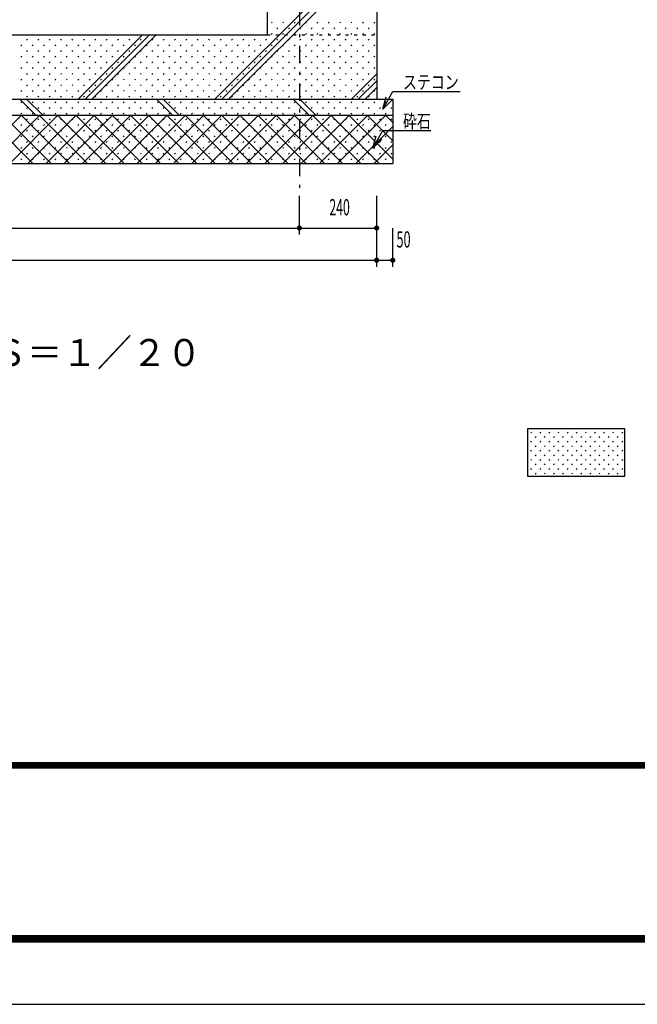
# Model space of a CAD drawing. Extents: x 0 to 41580, y 0 to 37800.
# Drawn here: x 33494 to 35411, y 25200 to 28257 of the extents above; entities that cross this region are included whole.
import ezdxf
from ezdxf.enums import TextEntityAlignment as Align

# ---------------------------------------------------------------- set-up
doc = ezdxf.new("R2010")
doc.units = 0
doc.header["$LTSCALE"] = 9
doc.linetypes.add('CENTER', pattern=[13, 6, -3, 1, -3])
doc.linetypes.add('DOT', pattern=[3, 1, -2])
doc.layers.get('0').update_dxf_attribs({"linetype": 'CONTINUOUS'})
doc.layers.get('DEFPOINTS').update_dxf_attribs({"linetype": 'CONTINUOUS'})
for name, color, linetype in [('0-4文字', 7, 'CONTINUOUS'), ('0-5寸法', 7, 'CONTINUOUS'), ('0-A基礎配筋', 7, 'CONTINUOUS'), ('0-C', 7, 'CONTINUOUS'), ('0-D', 7, 'CONTINUOUS'), ('P_5DRAWFRAME', 104, 'CONTINUOUS')]:
    doc.layers.add(name, color=color, linetype=linetype)
doc.styles.add('BIGFONT', font='simplex.shx', dxfattribs={"bigfont": 'bigfont.shx'})
doc.styles.get("Standard").update_dxf_attribs({"font": 'txt.shx', "bigfont": 'extfont.shx'})

# ---------------------------------------------------------------- blocks, each defined once
blk = doc.blocks.new('DFP2')
at = {"color": 0}
for p, q in [((26.35, 37.5), (580.85, 37.5)), ((26.35, 37.4), (580.85, 37.4)), ((580.85, 37.3), (26.35, 37.3)), ((580.85, 37.2), (26.35, 37.2)), ((26.35, 37.1), (580.85, 37.1)), ((26.35, 37), (580.85, 37)), ((26.35, 36.9), (580.85, 36.9)), ((26.35, 36.8), (580.85, 36.8)), ((26.35, 36.7), (580.85, 36.7)), ((324.85, 37.5), (30.85, 37.5)), ((324.85, 37.3), (30.85, 37.3)), ((26.35, 10.7), (580.85, 10.7)), ((26.35, 10.6), (580.85, 10.6)), ((26.35, 10.5), (580.85, 10.5)), ((26.35, 10.4), (580.85, 10.4)), ((26.35, 10.3), (580.85, 10.3)), ((26.35, 10.2), (580.85, 10.2)), ((26.35, 10.1), (580.85, 10.1)), ((26.35, 10), (580.85, 10)), ((26.35, 9.9), (580.85, 9.9)), ((26.35, 9.8), (580.85, 9.8)), ((26.35, 9.7), (580.85, 9.7))]:
    blk.add_line(p, q, dxfattribs=at)
at = {"layer": 'DEFPOINTS', "color": 0}
blk.add_line((0, 0), (594, 0), dxfattribs=at)
at = {"color": 83, "ltscale": 0.5, "style": 'BIGFONT', "flags": 8}
for tag, p in [('REV05', (34.1, 32.19)), ('REV04', (34.1, 27.14)), ('REV03', (34.1, 21.89)), ('REV02', (34.1, 16.64)), ('REV01', (34.1, 11.39))]:
    blk.add_attdef(tag, text='', height=2, dxfattribs=at).set_placement(p, align=Align.BOTTOM_LEFT)
for tag, p in [('REVD5', (101.67, 32.19)), ('R5D', (116.23, 32.19)), ('R5C', (125.35, 32.19)), ('R5A', (134.48, 32.19)), ('REVD4', (101.67, 27.14)), ('R4D', (116.23, 27.14)), ('R4C', (125.35, 27.14)), ('R4A', (134.48, 27.14)), ('REVD3', (101.67, 21.89)), ('R3D', (116.23, 21.89)), ('R3C', (125.35, 21.89)), ('R3A', (134.48, 21.89)), ('REVD2', (101.67, 16.64)), ('R2D', (116.23, 16.64)), ('R2C', (125.35, 16.64)), ('R2A', (134.48, 16.64)), ('REVD1', (101.67, 11.39)), ('R1D', (116.23, 11.39)), ('R1C', (125.35, 11.39)), ('R1A', (134.48, 11.39))]:
    blk.add_attdef(tag, text='', height=2, dxfattribs=at).set_placement(p, align=Align.BOTTOM_CENTER)
at = {"color": 83, "ltscale": 0.5, "style": 'BIGFONT'}
for tag, height, p in [('PROJECT1', 4, (429.42, 29.5)), ('DATE', 3, (503.03, 29.02)), ('SCALE', 3, (542.35, 28.81)), ('PROJECT2', 4, (430.24, 20.28)), ('PROJECT3', 4, (430.24, 11.59)), ('DWGNO', 3, (513.51, 12.49))]:
    blk.add_attdef(tag, text='', height=height, dxfattribs=at).set_placement(p, align=Align.BOTTOM_CENTER)

msp = doc.modelspace()

# ---------------------------------------------------------------- linework, layer by layer
at = {"layer": '0-4文字', "color": 6, "linetype": 'Continuous'}
for p, q in [((34620.7, 27978.9), (34652.6, 28034.1)), ((34652.6, 28034.1), (34861.7, 28034.1)), ((34620.7, 27978.9), (34631, 28017.5)), ((34620.7, 27978.9), (34649, 28007.2)), ((34589.6, 27857.5), (34621.5, 27912.7)), ((34621.5, 27912.7), (34770, 27912.7)), ((34589.6, 27857.5), (34600, 27896.1)), ((34589.6, 27857.5), (34617.9, 27885.7))]:
    msp.add_line(p, q, dxfattribs=at)
at = {"layer": '0-4文字', "color": 4, "linetype": 'Continuous'}
msp.add_lwpolyline([(35070.3, 26987), (35070.3, 26840), (35372.3, 26840), (35372.3, 26987), (35070.3, 26987)], dxfattribs=at)
at = {"layer": '0-5寸法', "color": 6, "linetype": 'CENTER'}
msp.add_line((34362, 31920), (34362, 27710), dxfattribs=at)
at = {"layer": '0-5寸法', "color": 6, "linetype": 'Continuous'}
for p, q in [((34362, 27590), (34362, 27710)), ((34362, 27590), (34362, 27710)), ((34602, 27590), (34602, 27710)), ((32022, 27610), (34432, 27610)), ((32092, 27610), (34362, 27610)), ((34362, 27610), (34602, 27610)), ((34602, 27490), (34602, 27610)), ((34652, 27490), (34652, 27610)), ((31852, 27510), (34602, 27510)), ((34602, 27510), (34652, 27510))]:
    msp.add_line(p, q, dxfattribs=at)
at = {"layer": '0-5寸法', "color": 4, "linetype": 'Continuous', "const_width": 8}
for points in [[(34358, 27610, 1), (34366, 27610, 1)], [(34358, 27610, 1), (34366, 27610, 1)], [(34598, 27610, 1), (34606, 27610, 1)], [(34598, 27610, 1), (34606, 27610, 1)], [(34598, 27510, 1), (34606, 27510, 1)], [(34648, 27510, 1), (34656, 27510, 1)]]:
    msp.add_lwpolyline(points, format="xyb", close=True, dxfattribs=at)
at = {"layer": '0-A基礎配筋', "color": 2, "linetype": 'Continuous'}
for p, q in [((34602, 29020), (34602, 28010)), ((34262, 28610), (34262, 28210)), ((32192, 28210), (34262, 28210)), ((31802, 28010), (34652, 28010)), ((34652, 28010), (34652, 27810)), ((31802, 27960), (34652, 27960)), ((31802, 27810), (34652, 27810))]:
    msp.add_line(p, q, dxfattribs=at)
at = {"layer": '0-A基礎配筋', "color": 2, "linetype": 'DOT'}
msp.add_line((34262, 28210), (34602, 28210), dxfattribs=at)
at = {"layer": '0-C', "color": 6, "linetype": 'Continuous'}
for p, q in [((34099.5, 28010), (34602, 28512.5)), ((34120.8, 28010), (34602, 28491.2)), ((34142, 28010), (34602, 28470)), ((33675.3, 28010), (33875.3, 28210)), ((33696.5, 28010), (33896.5, 28210)), ((33717.7, 28010), (33917.7, 28210)), ((34523.8, 28010), (34602, 28088.2)), ((34545, 28010), (34602, 28067)), ((34566.2, 28010), (34602, 28045.8)), ((33493.8, 28010), (33543.8, 27960)), ((33515, 28010), (33565, 27960)), ((33918, 28010), (33968, 27960)), ((33939.2, 28010), (33989.2, 27960)), ((34342.3, 28010), (34392.3, 27960)), ((34363.5, 28010), (34413.5, 27960)), ((33349.4, 27810), (33499.4, 27960)), ((33384.7, 27960), (33534.7, 27810)), ((33405.9, 27810), (33555.9, 27960)), ((33441.2, 27960), (33591.2, 27810)), ((33462.5, 27810), (33612.5, 27960)), ((33497.8, 27960), (33647.8, 27810)), ((33519.1, 27810), (33669.1, 27960)), ((33554.4, 27960), (33704.4, 27810)), ((33575.6, 27810), (33725.6, 27960)), ((33610.9, 27960), (33760.9, 27810)), ((33632.2, 27810), (33782.2, 27960)), ((33667.5, 27960), (33817.5, 27810)), ((33688.8, 27810), (33838.8, 27960)), ((33724.1, 27960), (33874.1, 27810)), ((33745.3, 27810), (33895.3, 27960)), ((33780.6, 27960), (33930.6, 27810)), ((33801.9, 27810), (33951.9, 27960)), ((33837.2, 27960), (33987.2, 27810)), ((33858.5, 27810), (34008.5, 27960)), ((33893.8, 27960), (34043.8, 27810)), ((33915, 27810), (34065, 27960)), ((33950.3, 27960), (34100.3, 27810)), ((33971.6, 27810), (34121.6, 27960)), ((34006.9, 27960), (34156.9, 27810)), ((34028.2, 27810), (34178.2, 27960)), ((34063.5, 27960), (34213.5, 27810)), ((34084.7, 27810), (34234.7, 27960)), ((34120, 27960), (34270, 27810)), ((34141.3, 27810), (34291.3, 27960)), ((34176.6, 27960), (34326.6, 27810)), ((34197.9, 27810), (34347.9, 27960)), ((34233.2, 27960), (34383.2, 27810)), ((34254.5, 27810), (34404.5, 27960)), ((34289.8, 27960), (34439.8, 27810)), ((34311, 27810), (34461, 27960)), ((34346.3, 27960), (34496.3, 27810)), ((34367.6, 27810), (34517.6, 27960)), ((34402.9, 27960), (34552.9, 27810)), ((34424.2, 27810), (34574.2, 27960)), ((34459.5, 27960), (34609.5, 27810)), ((34480.7, 27810), (34630.7, 27960)), ((34516, 27960), (34652, 27824)), ((34572.6, 27960), (34652, 27880.6)), ((34629.2, 27960), (34652, 27937.2)), ((34537.3, 27810), (34652, 27924.7)), ((34593.9, 27810), (34652, 27868.1)), ((34650.4, 27810), (34652, 27811.6))]:
    msp.add_line(p, q, dxfattribs=at)
at = {"layer": '0-D', "color": 5, "linetype": 'Continuous'}
for p, q in [((34275, 28246.5), (34277.8, 28249.3)), ((34310.3, 28246.5), (34313.2, 28249.3)), ((34345.7, 28246.5), (34348.5, 28249.3)), ((34381, 28246.5), (34383.9, 28249.3)), ((34416.4, 28246.5), (34419.2, 28249.3)), ((34451.8, 28246.5), (34454.6, 28249.3)), ((34487.1, 28246.5), (34489.9, 28249.3)), ((34522.5, 28246.5), (34525.3, 28249.3)), ((34557.8, 28246.5), (34560.6, 28249.3)), ((34593.2, 28246.5), (34596, 28249.3)), ((34275, 28211.1), (34277.8, 28214)), ((34292.7, 28228.8), (34295.5, 28231.7)), ((34310.3, 28211.1), (34313.2, 28214)), ((34328, 28228.8), (34330.8, 28231.7)), ((34345.7, 28211.1), (34348.5, 28214)), ((34363.4, 28228.8), (34366.2, 28231.7)), ((34381, 28211.1), (34383.9, 28214)), ((34398.7, 28228.8), (34401.5, 28231.7)), ((34416.4, 28211.1), (34419.2, 28214)), ((34434.1, 28228.8), (34436.9, 28231.7)), ((34451.8, 28211.1), (34454.6, 28214)), ((34469.4, 28228.8), (34472.3, 28231.7)), ((34487.1, 28211.1), (34489.9, 28214)), ((34504.8, 28228.8), (34507.6, 28231.7)), ((34522.5, 28211.1), (34525.3, 28214)), ((34540.1, 28228.8), (34543, 28231.7)), ((34557.8, 28211.1), (34560.6, 28214)), ((34575.5, 28228.8), (34578.3, 28231.7)), ((34593.2, 28211.1), (34596, 28214)), ((33514.8, 28193.5), (33517.7, 28196.3)), ((33550.2, 28193.5), (33553, 28196.3)), ((33585.5, 28193.5), (33588.4, 28196.3)), ((33620.9, 28193.5), (33623.7, 28196.3)), ((33656.3, 28193.5), (33659.1, 28196.3)), ((33691.6, 28193.5), (33694.4, 28196.3)), ((33727, 28193.5), (33729.8, 28196.3)), ((33762.3, 28193.5), (33765.2, 28196.3)), ((33797.7, 28193.5), (33800.5, 28196.3)), ((33833, 28193.5), (33835.9, 28196.3)), ((33868.4, 28193.5), (33871.2, 28196.3)), ((33903.7, 28193.5), (33906.6, 28196.3)), ((33939.1, 28193.5), (33941.9, 28196.3)), ((33974.5, 28193.5), (33977.3, 28196.3)), ((34009.8, 28193.5), (34012.6, 28196.3)), ((34045.2, 28193.5), (34048, 28196.3)), ((34080.5, 28193.5), (34083.3, 28196.3)), ((34115.9, 28193.5), (34118.7, 28196.3)), ((34151.2, 28193.5), (34154.1, 28196.3)), ((34186.6, 28193.5), (34189.4, 28196.3)), ((34221.9, 28193.5), (34224.8, 28196.3)), ((34257.3, 28193.5), (34260.1, 28196.3)), ((34292.7, 28193.5), (34295.5, 28196.3)), ((34328, 28193.5), (34330.8, 28196.3)), ((34363.4, 28193.5), (34366.2, 28196.3)), ((34398.7, 28193.5), (34401.5, 28196.3)), ((34434.1, 28193.5), (34436.9, 28196.3)), ((34469.4, 28193.5), (34472.3, 28196.3)), ((34504.8, 28193.5), (34507.6, 28196.3)), ((34540.1, 28193.5), (34543, 28196.3)), ((34575.5, 28193.5), (34578.3, 28196.3)), ((33497.2, 28175.8), (33500, 28178.6)), ((33514.8, 28158.1), (33517.7, 28160.9)), ((33532.5, 28175.8), (33535.3, 28178.6)), ((33550.2, 28158.1), (33553, 28160.9)), ((33567.9, 28175.8), (33570.7, 28178.6)), ((33585.5, 28158.1), (33588.4, 28160.9)), ((33603.2, 28175.8), (33606.1, 28178.6)), ((33620.9, 28158.1), (33623.7, 28160.9)), ((33638.6, 28175.8), (33641.4, 28178.6)), ((33656.3, 28158.1), (33659.1, 28160.9)), ((33673.9, 28175.8), (33676.8, 28178.6)), ((33691.6, 28158.1), (33694.4, 28160.9)), ((33709.3, 28175.8), (33712.1, 28178.6)), ((33727, 28158.1), (33729.8, 28160.9)), ((33744.6, 28175.8), (33747.5, 28178.6)), ((33762.3, 28158.1), (33765.2, 28160.9)), ((33780, 28175.8), (33782.8, 28178.6)), ((33797.7, 28158.1), (33800.5, 28160.9)), ((33815.4, 28175.8), (33818.2, 28178.6)), ((33833, 28158.1), (33835.9, 28160.9)), ((33850.7, 28175.8), (33853.5, 28178.6)), ((33868.4, 28158.1), (33871.2, 28160.9)), ((33886.1, 28175.8), (33888.9, 28178.6)), ((33903.7, 28158.1), (33906.6, 28160.9)), ((33921.4, 28175.8), (33924.3, 28178.6)), ((33939.1, 28158.1), (33941.9, 28160.9)), ((33956.8, 28175.8), (33959.6, 28178.6)), ((33974.5, 28158.1), (33977.3, 28160.9)), ((33992.1, 28175.8), (33995, 28178.6)), ((34009.8, 28158.1), (34012.6, 28160.9)), ((34027.5, 28175.8), (34030.3, 28178.6)), ((34045.2, 28158.1), (34048, 28160.9)), ((34062.8, 28175.8), (34065.7, 28178.6)), ((34080.5, 28158.1), (34083.3, 28160.9)), ((34098.2, 28175.8), (34101, 28178.6)), ((34115.9, 28158.1), (34118.7, 28160.9)), ((34133.6, 28175.8), (34136.4, 28178.6)), ((34151.2, 28158.1), (34154.1, 28160.9)), ((34168.9, 28175.8), (34171.7, 28178.6)), ((34186.6, 28158.1), (34189.4, 28160.9)), ((34204.3, 28175.8), (34207.1, 28178.6)), ((34221.9, 28158.1), (34224.8, 28160.9)), ((34239.6, 28175.8), (34242.4, 28178.6)), ((34257.3, 28158.1), (34260.1, 28160.9)), ((34275, 28175.8), (34277.8, 28178.6)), ((34292.7, 28158.1), (34295.5, 28160.9)), ((34310.3, 28175.8), (34313.2, 28178.6)), ((34328, 28158.1), (34330.8, 28160.9)), ((34345.7, 28175.8), (34348.5, 28178.6)), ((34363.4, 28158.1), (34366.2, 28160.9)), ((34381, 28175.8), (34383.9, 28178.6)), ((34398.7, 28158.1), (34401.5, 28160.9)), ((34416.4, 28175.8), (34419.2, 28178.6)), ((34434.1, 28158.1), (34436.9, 28160.9)), ((34451.8, 28175.8), (34454.6, 28178.6)), ((34469.4, 28158.1), (34472.3, 28160.9)), ((34487.1, 28175.8), (34489.9, 28178.6)), ((34504.8, 28158.1), (34507.6, 28160.9)), ((34522.5, 28175.8), (34525.3, 28178.6)), ((34540.1, 28158.1), (34543, 28160.9)), ((34557.8, 28175.8), (34560.6, 28178.6)), ((34575.5, 28158.1), (34578.3, 28160.9)), ((34593.2, 28175.8), (34596, 28178.6)), ((33497.2, 28140.4), (33500, 28143.3)), ((33514.8, 28122.8), (33517.7, 28125.6)), ((33532.5, 28140.4), (33535.3, 28143.3)), ((33550.2, 28122.8), (33553, 28125.6)), ((33567.9, 28140.4), (33570.7, 28143.3)), ((33585.5, 28122.8), (33588.4, 28125.6)), ((33603.2, 28140.4), (33606.1, 28143.3)), ((33620.9, 28122.8), (33623.7, 28125.6)), ((33638.6, 28140.4), (33641.4, 28143.3)), ((33656.3, 28122.8), (33659.1, 28125.6)), ((33673.9, 28140.4), (33676.8, 28143.3)), ((33691.6, 28122.8), (33694.4, 28125.6)), ((33709.3, 28140.4), (33712.1, 28143.3)), ((33727, 28122.8), (33729.8, 28125.6)), ((33744.6, 28140.4), (33747.5, 28143.3)), ((33762.3, 28122.8), (33765.2, 28125.6)), ((33780, 28140.4), (33782.8, 28143.3)), ((33797.7, 28122.8), (33800.5, 28125.6)), ((33815.4, 28140.4), (33818.2, 28143.3)), ((33833, 28122.8), (33835.9, 28125.6)), ((33850.7, 28140.4), (33853.5, 28143.3)), ((33868.4, 28122.8), (33871.2, 28125.6)), ((33886.1, 28140.4), (33888.9, 28143.3)), ((33903.7, 28122.8), (33906.6, 28125.6)), ((33921.4, 28140.4), (33924.3, 28143.3)), ((33939.1, 28122.8), (33941.9, 28125.6)), ((33956.8, 28140.4), (33959.6, 28143.3)), ((33974.5, 28122.8), (33977.3, 28125.6)), ((33992.1, 28140.4), (33995, 28143.3)), ((34009.8, 28122.8), (34012.6, 28125.6)), ((34027.5, 28140.4), (34030.3, 28143.3)), ((34045.2, 28122.8), (34048, 28125.6)), ((34062.8, 28140.4), (34065.7, 28143.3)), ((34080.5, 28122.8), (34083.3, 28125.6)), ((34098.2, 28140.4), (34101, 28143.3)), ((34115.9, 28122.8), (34118.7, 28125.6)), ((34133.6, 28140.4), (34136.4, 28143.3)), ((34151.2, 28122.8), (34154.1, 28125.6)), ((34168.9, 28140.4), (34171.7, 28143.3)), ((34186.6, 28122.8), (34189.4, 28125.6)), ((34204.3, 28140.4), (34207.1, 28143.3)), ((34221.9, 28122.8), (34224.8, 28125.6)), ((34239.6, 28140.4), (34242.4, 28143.3)), ((34257.3, 28122.8), (34260.1, 28125.6)), ((34275, 28140.4), (34277.8, 28143.3)), ((34292.7, 28122.8), (34295.5, 28125.6)), ((34310.3, 28140.4), (34313.2, 28143.3)), ((34328, 28122.8), (34330.8, 28125.6)), ((34345.7, 28140.4), (34348.5, 28143.3)), ((34363.4, 28122.8), (34366.2, 28125.6)), ((34381, 28140.4), (34383.9, 28143.3)), ((34398.7, 28122.8), (34401.5, 28125.6)), ((34416.4, 28140.4), (34419.2, 28143.3)), ((34434.1, 28122.8), (34436.9, 28125.6)), ((34451.8, 28140.4), (34454.6, 28143.3)), ((34469.4, 28122.8), (34472.3, 28125.6)), ((34487.1, 28140.4), (34489.9, 28143.3)), ((34504.8, 28122.8), (34507.6, 28125.6)), ((34522.5, 28140.4), (34525.3, 28143.3)), ((34540.1, 28122.8), (34543, 28125.6)), ((34557.8, 28140.4), (34560.6, 28143.3)), ((34575.5, 28122.8), (34578.3, 28125.6)), ((34593.2, 28140.4), (34596, 28143.3)), ((33497.2, 28105.1), (33500, 28107.9)), ((33532.5, 28105.1), (33535.3, 28107.9)), ((33567.9, 28105.1), (33570.7, 28107.9)), ((33603.2, 28105.1), (33606.1, 28107.9)), ((33638.6, 28105.1), (33641.4, 28107.9)), ((33673.9, 28105.1), (33676.8, 28107.9)), ((33709.3, 28105.1), (33712.1, 28107.9)), ((33744.6, 28105.1), (33747.5, 28107.9)), ((33780, 28105.1), (33782.8, 28107.9)), ((33815.4, 28105.1), (33818.2, 28107.9)), ((33850.7, 28105.1), (33853.5, 28107.9)), ((33886.1, 28105.1), (33888.9, 28107.9)), ((33921.4, 28105.1), (33924.3, 28107.9)), ((33956.8, 28105.1), (33959.6, 28107.9)), ((33992.1, 28105.1), (33995, 28107.9)), ((34027.5, 28105.1), (34030.3, 28107.9)), ((34062.8, 28105.1), (34065.7, 28107.9)), ((34098.2, 28105.1), (34101, 28107.9)), ((34133.6, 28105.1), (34136.4, 28107.9)), ((34168.9, 28105.1), (34171.7, 28107.9)), ((34204.3, 28105.1), (34207.1, 28107.9)), ((34239.6, 28105.1), (34242.4, 28107.9)), ((34275, 28105.1), (34277.8, 28107.9)), ((34310.3, 28105.1), (34313.2, 28107.9)), ((34345.7, 28105.1), (34348.5, 28107.9)), ((34381, 28105.1), (34383.9, 28107.9)), ((34416.4, 28105.1), (34419.2, 28107.9)), ((34451.8, 28105.1), (34454.6, 28107.9)), ((34487.1, 28105.1), (34489.9, 28107.9)), ((34522.5, 28105.1), (34525.3, 28107.9)), ((34557.8, 28105.1), (34560.6, 28107.9)), ((34593.2, 28105.1), (34596, 28107.9)), ((33497.2, 28069.7), (33500, 28072.6)), ((33514.8, 28087.4), (33517.7, 28090.2)), ((33532.5, 28069.7), (33535.3, 28072.6)), ((33550.2, 28087.4), (33553, 28090.2)), ((33567.9, 28069.7), (33570.7, 28072.6)), ((33585.5, 28087.4), (33588.4, 28090.2)), ((33603.2, 28069.7), (33606.1, 28072.6)), ((33620.9, 28087.4), (33623.7, 28090.2)), ((33638.6, 28069.7), (33641.4, 28072.6)), ((33656.3, 28087.4), (33659.1, 28090.2)), ((33673.9, 28069.7), (33676.8, 28072.6)), ((33691.6, 28087.4), (33694.4, 28090.2)), ((33709.3, 28069.7), (33712.1, 28072.6)), ((33727, 28087.4), (33729.8, 28090.2)), ((33744.6, 28069.7), (33747.5, 28072.6)), ((33762.3, 28087.4), (33765.2, 28090.2)), ((33780, 28069.7), (33782.8, 28072.6)), ((33797.7, 28087.4), (33800.5, 28090.2)), ((33815.4, 28069.7), (33818.2, 28072.6)), ((33833, 28087.4), (33835.9, 28090.2)), ((33850.7, 28069.7), (33853.5, 28072.6)), ((33868.4, 28087.4), (33871.2, 28090.2)), ((33886.1, 28069.7), (33888.9, 28072.6)), ((33903.7, 28087.4), (33906.6, 28090.2)), ((33921.4, 28069.7), (33924.3, 28072.6)), ((33939.1, 28087.4), (33941.9, 28090.2)), ((33956.8, 28069.7), (33959.6, 28072.6)), ((33974.5, 28087.4), (33977.3, 28090.2)), ((33992.1, 28069.7), (33995, 28072.6)), ((34009.8, 28087.4), (34012.6, 28090.2)), ((34027.5, 28069.7), (34030.3, 28072.6)), ((34045.2, 28087.4), (34048, 28090.2)), ((34062.8, 28069.7), (34065.7, 28072.6)), ((34080.5, 28087.4), (34083.3, 28090.2)), ((34098.2, 28069.7), (34101, 28072.6)), ((34115.9, 28087.4), (34118.7, 28090.2)), ((34133.6, 28069.7), (34136.4, 28072.6)), ((34151.2, 28087.4), (34154.1, 28090.2)), ((34168.9, 28069.7), (34171.7, 28072.6)), ((34186.6, 28087.4), (34189.4, 28090.2)), ((34204.3, 28069.7), (34207.1, 28072.6)), ((34221.9, 28087.4), (34224.8, 28090.2)), ((34239.6, 28069.7), (34242.4, 28072.6)), ((34257.3, 28087.4), (34260.1, 28090.2)), ((34275, 28069.7), (34277.8, 28072.6)), ((34292.7, 28087.4), (34295.5, 28090.2)), ((34310.3, 28069.7), (34313.2, 28072.6)), ((34328, 28087.4), (34330.8, 28090.2)), ((34345.7, 28069.7), (34348.5, 28072.6)), ((34363.4, 28087.4), (34366.2, 28090.2)), ((34381, 28069.7), (34383.9, 28072.6)), ((34398.7, 28087.4), (34401.5, 28090.2)), ((34416.4, 28069.7), (34419.2, 28072.6)), ((34434.1, 28087.4), (34436.9, 28090.2)), ((34451.8, 28069.7), (34454.6, 28072.6)), ((34469.4, 28087.4), (34472.3, 28090.2)), ((34487.1, 28069.7), (34489.9, 28072.6)), ((34504.8, 28087.4), (34507.6, 28090.2)), ((34522.5, 28069.7), (34525.3, 28072.6)), ((34540.1, 28087.4), (34543, 28090.2)), ((34557.8, 28069.7), (34560.6, 28072.6)), ((34575.5, 28087.4), (34578.3, 28090.2)), ((34593.2, 28069.7), (34596, 28072.6)), ((33497.2, 28034.4), (33500, 28037.2)), ((33514.8, 28052.1), (33517.7, 28054.9)), ((33532.5, 28034.4), (33535.3, 28037.2)), ((33550.2, 28052.1), (33553, 28054.9)), ((33567.9, 28034.4), (33570.7, 28037.2)), ((33585.5, 28052.1), (33588.4, 28054.9)), ((33603.2, 28034.4), (33606.1, 28037.2)), ((33620.9, 28052.1), (33623.7, 28054.9)), ((33638.6, 28034.4), (33641.4, 28037.2)), ((33656.3, 28052.1), (33659.1, 28054.9)), ((33673.9, 28034.4), (33676.8, 28037.2)), ((33691.6, 28052.1), (33694.4, 28054.9)), ((33709.3, 28034.4), (33712.1, 28037.2)), ((33727, 28052.1), (33729.8, 28054.9)), ((33744.6, 28034.4), (33747.5, 28037.2)), ((33762.3, 28052.1), (33765.2, 28054.9)), ((33780, 28034.4), (33782.8, 28037.2)), ((33797.7, 28052.1), (33800.5, 28054.9)), ((33815.4, 28034.4), (33818.2, 28037.2)), ((33833, 28052.1), (33835.9, 28054.9)), ((33850.7, 28034.4), (33853.5, 28037.2)), ((33868.4, 28052.1), (33871.2, 28054.9)), ((33886.1, 28034.4), (33888.9, 28037.2)), ((33903.7, 28052.1), (33906.6, 28054.9)), ((33921.4, 28034.4), (33924.3, 28037.2)), ((33939.1, 28052.1), (33941.9, 28054.9)), ((33956.8, 28034.4), (33959.6, 28037.2)), ((33974.5, 28052.1), (33977.3, 28054.9)), ((33992.1, 28034.4), (33995, 28037.2)), ((34009.8, 28052.1), (34012.6, 28054.9)), ((34027.5, 28034.4), (34030.3, 28037.2)), ((34045.2, 28052.1), (34048, 28054.9)), ((34062.8, 28034.4), (34065.7, 28037.2)), ((34080.5, 28052.1), (34083.3, 28054.9)), ((34098.2, 28034.4), (34101, 28037.2)), ((34115.9, 28052.1), (34118.7, 28054.9)), ((34133.6, 28034.4), (34136.4, 28037.2)), ((34151.2, 28052.1), (34154.1, 28054.9)), ((34168.9, 28034.4), (34171.7, 28037.2)), ((34186.6, 28052.1), (34189.4, 28054.9)), ((34204.3, 28034.4), (34207.1, 28037.2)), ((34221.9, 28052.1), (34224.8, 28054.9)), ((34239.6, 28034.4), (34242.4, 28037.2)), ((34257.3, 28052.1), (34260.1, 28054.9)), ((34275, 28034.4), (34277.8, 28037.2)), ((34292.7, 28052.1), (34295.5, 28054.9)), ((34310.3, 28034.4), (34313.2, 28037.2)), ((34328, 28052.1), (34330.8, 28054.9)), ((34345.7, 28034.4), (34348.5, 28037.2)), ((34363.4, 28052.1), (34366.2, 28054.9)), ((34381, 28034.4), (34383.9, 28037.2)), ((34398.7, 28052.1), (34401.5, 28054.9)), ((34416.4, 28034.4), (34419.2, 28037.2)), ((34434.1, 28052.1), (34436.9, 28054.9)), ((34451.8, 28034.4), (34454.6, 28037.2)), ((34469.4, 28052.1), (34472.3, 28054.9)), ((34487.1, 28034.4), (34489.9, 28037.2)), ((34504.8, 28052.1), (34507.6, 28054.9)), ((34522.5, 28034.4), (34525.3, 28037.2)), ((34540.1, 28052.1), (34543, 28054.9)), ((34557.8, 28034.4), (34560.6, 28037.2)), ((34575.5, 28052.1), (34578.3, 28054.9)), ((34593.2, 28034.4), (34596, 28037.2)), ((33497.2, 27999), (33500, 28001.8)), ((33514.8, 28016.7), (33517.7, 28019.5)), ((33532.5, 27999), (33535.3, 28001.8)), ((33550.2, 28016.7), (33553, 28019.5)), ((33567.9, 27999), (33570.7, 28001.8)), ((33585.5, 28016.7), (33588.4, 28019.5)), ((33603.2, 27999), (33606.1, 28001.8)), ((33620.9, 28016.7), (33623.7, 28019.5)), ((33638.6, 27999), (33641.4, 28001.8)), ((33656.3, 28016.7), (33659.1, 28019.5)), ((33673.9, 27999), (33676.8, 28001.8)), ((33691.6, 28016.7), (33694.4, 28019.5)), ((33709.3, 27999), (33712.1, 28001.8)), ((33727, 28016.7), (33729.8, 28019.5)), ((33744.6, 27999), (33747.5, 28001.8)), ((33762.3, 28016.7), (33765.2, 28019.5)), ((33780, 27999), (33782.8, 28001.8)), ((33797.7, 28016.7), (33800.5, 28019.5)), ((33815.4, 27999), (33818.2, 28001.8)), ((33833, 28016.7), (33835.9, 28019.5)), ((33850.7, 27999), (33853.5, 28001.8)), ((33868.4, 28016.7), (33871.2, 28019.5)), ((33886.1, 27999), (33888.9, 28001.8)), ((33903.7, 28016.7), (33906.6, 28019.5)), ((33921.4, 27999), (33924.3, 28001.8)), ((33939.1, 28016.7), (33941.9, 28019.5)), ((33956.8, 27999), (33959.6, 28001.8)), ((33974.5, 28016.7), (33977.3, 28019.5)), ((33992.1, 27999), (33995, 28001.8)), ((34009.8, 28016.7), (34012.6, 28019.5)), ((34027.5, 27999), (34030.3, 28001.8)), ((34045.2, 28016.7), (34048, 28019.5)), ((34062.8, 27999), (34065.7, 28001.8)), ((34080.5, 28016.7), (34083.3, 28019.5)), ((34098.2, 27999), (34101, 28001.8)), ((34115.9, 28016.7), (34118.7, 28019.5)), ((34133.6, 27999), (34136.4, 28001.8)), ((34151.2, 28016.7), (34154.1, 28019.5)), ((34168.9, 27999), (34171.7, 28001.8)), ((34186.6, 28016.7), (34189.4, 28019.5)), ((34204.3, 27999), (34207.1, 28001.8)), ((34221.9, 28016.7), (34224.8, 28019.5)), ((34239.6, 27999), (34242.4, 28001.8)), ((34257.3, 28016.7), (34260.1, 28019.5)), ((34275, 27999), (34277.8, 28001.8)), ((34292.7, 28016.7), (34295.5, 28019.5)), ((34310.3, 27999), (34313.2, 28001.8)), ((34328, 28016.7), (34330.8, 28019.5)), ((34345.7, 27999), (34348.5, 28001.8)), ((34363.4, 28016.7), (34366.2, 28019.5)), ((34381, 27999), (34383.9, 28001.8)), ((34398.7, 28016.7), (34401.5, 28019.5)), ((34416.4, 27999), (34419.2, 28001.8)), ((34434.1, 28016.7), (34436.9, 28019.5)), ((34451.8, 27999), (34454.6, 28001.8)), ((34469.4, 28016.7), (34472.3, 28019.5)), ((34487.1, 27999), (34489.9, 28001.8)), ((34504.8, 28016.7), (34507.6, 28019.5)), ((34522.5, 27999), (34525.3, 28001.8)), ((34540.1, 28016.7), (34543, 28019.5)), ((34557.8, 27999), (34560.6, 28001.8)), ((34575.5, 28016.7), (34578.3, 28019.5)), ((34593.2, 27999), (34596, 28001.8)), ((34628.5, 27999), (34631.4, 28001.8)), ((33514.8, 27981.3), (33517.7, 27984.2)), ((33550.2, 27981.3), (33553, 27984.2)), ((33585.5, 27981.3), (33588.4, 27984.2)), ((33620.9, 27981.3), (33623.7, 27984.2)), ((33656.3, 27981.3), (33659.1, 27984.2)), ((33691.6, 27981.3), (33694.4, 27984.2)), ((33727, 27981.3), (33729.8, 27984.2)), ((33762.3, 27981.3), (33765.2, 27984.2)), ((33797.7, 27981.3), (33800.5, 27984.2)), ((33833, 27981.3), (33835.9, 27984.2)), ((33868.4, 27981.3), (33871.2, 27984.2)), ((33903.7, 27981.3), (33906.6, 27984.2)), ((33939.1, 27981.3), (33941.9, 27984.2)), ((33974.5, 27981.3), (33977.3, 27984.2)), ((34009.8, 27981.3), (34012.6, 27984.2)), ((34045.2, 27981.3), (34048, 27984.2)), ((34080.5, 27981.3), (34083.3, 27984.2)), ((34115.9, 27981.3), (34118.7, 27984.2)), ((34151.2, 27981.3), (34154.1, 27984.2)), ((34186.6, 27981.3), (34189.4, 27984.2)), ((34221.9, 27981.3), (34224.8, 27984.2)), ((34257.3, 27981.3), (34260.1, 27984.2)), ((34292.7, 27981.3), (34295.5, 27984.2)), ((34328, 27981.3), (34330.8, 27984.2)), ((34363.4, 27981.3), (34366.2, 27984.2)), ((34398.7, 27981.3), (34401.5, 27984.2)), ((34434.1, 27981.3), (34436.9, 27984.2)), ((34469.4, 27981.3), (34472.3, 27984.2)), ((34504.8, 27981.3), (34507.6, 27984.2)), ((34540.1, 27981.3), (34543, 27984.2)), ((34575.5, 27981.3), (34578.3, 27984.2)), ((34610.9, 27981.3), (34613.7, 27984.2)), ((34646.2, 27981.3), (34649, 27984.2)), ((33497.2, 27963.7), (33500, 27966.5)), ((33514.8, 27946), (33517.7, 27948.8)), ((33532.5, 27963.7), (33535.3, 27966.5)), ((33550.2, 27946), (33553, 27948.8)), ((33567.9, 27963.7), (33570.7, 27966.5)), ((33585.5, 27946), (33588.4, 27948.8)), ((33603.2, 27963.7), (33606.1, 27966.5)), ((33620.9, 27946), (33623.7, 27948.8)), ((33638.6, 27963.7), (33641.4, 27966.5)), ((33656.3, 27946), (33659.1, 27948.8)), ((33673.9, 27963.7), (33676.8, 27966.5)), ((33691.6, 27946), (33694.4, 27948.8)), ((33709.3, 27963.7), (33712.1, 27966.5)), ((33727, 27946), (33729.8, 27948.8)), ((33744.6, 27963.7), (33747.5, 27966.5)), ((33762.3, 27946), (33765.2, 27948.8)), ((33780, 27963.7), (33782.8, 27966.5)), ((33797.7, 27946), (33800.5, 27948.8)), ((33815.4, 27963.7), (33818.2, 27966.5)), ((33833, 27946), (33835.9, 27948.8)), ((33850.7, 27963.7), (33853.5, 27966.5)), ((33868.4, 27946), (33871.2, 27948.8)), ((33886.1, 27963.7), (33888.9, 27966.5)), ((33903.7, 27946), (33906.6, 27948.8)), ((33921.4, 27963.7), (33924.3, 27966.5)), ((33939.1, 27946), (33941.9, 27948.8)), ((33956.8, 27963.7), (33959.6, 27966.5)), ((33974.5, 27946), (33977.3, 27948.8)), ((33992.1, 27963.7), (33995, 27966.5)), ((34009.8, 27946), (34012.6, 27948.8)), ((34027.5, 27963.7), (34030.3, 27966.5)), ((34045.2, 27946), (34048, 27948.8)), ((34062.8, 27963.7), (34065.7, 27966.5)), ((34080.5, 27946), (34083.3, 27948.8)), ((34098.2, 27963.7), (34101, 27966.5)), ((34115.9, 27946), (34118.7, 27948.8)), ((34133.6, 27963.7), (34136.4, 27966.5)), ((34151.2, 27946), (34154.1, 27948.8)), ((34168.9, 27963.7), (34171.7, 27966.5)), ((34186.6, 27946), (34189.4, 27948.8)), ((34204.3, 27963.7), (34207.1, 27966.5)), ((34221.9, 27946), (34224.8, 27948.8)), ((34239.6, 27963.7), (34242.4, 27966.5)), ((34257.3, 27946), (34260.1, 27948.8)), ((34275, 27963.7), (34277.8, 27966.5)), ((34292.7, 27946), (34295.5, 27948.8)), ((34310.3, 27963.7), (34313.2, 27966.5)), ((34328, 27946), (34330.8, 27948.8)), ((34345.7, 27963.7), (34348.5, 27966.5)), ((34363.4, 27946), (34366.2, 27948.8)), ((34381, 27963.7), (34383.9, 27966.5)), ((34398.7, 27946), (34401.5, 27948.8)), ((34416.4, 27963.7), (34419.2, 27966.5)), ((34434.1, 27946), (34436.9, 27948.8)), ((34451.8, 27963.7), (34454.6, 27966.5)), ((34469.4, 27946), (34472.3, 27948.8)), ((34487.1, 27963.7), (34489.9, 27966.5)), ((34504.8, 27946), (34507.6, 27948.8)), ((34522.5, 27963.7), (34525.3, 27966.5)), ((34540.1, 27946), (34543, 27948.8)), ((34557.8, 27963.7), (34560.6, 27966.5)), ((34575.5, 27946), (34578.3, 27948.8)), ((34593.2, 27963.7), (34596, 27966.5)), ((34610.9, 27946), (34613.7, 27948.8)), ((34628.5, 27963.7), (34631.4, 27966.5)), ((34646.2, 27946), (34649, 27948.8)), ((33497.2, 27928.3), (33500, 27931.1)), ((33514.8, 27910.6), (33517.7, 27913.5)), ((33532.5, 27928.3), (33535.3, 27931.1)), ((33550.2, 27910.6), (33553, 27913.5)), ((33567.9, 27928.3), (33570.7, 27931.1)), ((33585.5, 27910.6), (33588.4, 27913.5)), ((33603.2, 27928.3), (33606.1, 27931.1)), ((33620.9, 27910.6), (33623.7, 27913.5)), ((33638.6, 27928.3), (33641.4, 27931.1)), ((33656.3, 27910.6), (33659.1, 27913.5)), ((33673.9, 27928.3), (33676.8, 27931.1)), ((33691.6, 27910.6), (33694.4, 27913.5)), ((33709.3, 27928.3), (33712.1, 27931.1)), ((33727, 27910.6), (33729.8, 27913.5)), ((33744.6, 27928.3), (33747.5, 27931.1)), ((33762.3, 27910.6), (33765.2, 27913.5)), ((33780, 27928.3), (33782.8, 27931.1)), ((33797.7, 27910.6), (33800.5, 27913.5)), ((33815.4, 27928.3), (33818.2, 27931.1)), ((33833, 27910.6), (33835.9, 27913.5)), ((33850.7, 27928.3), (33853.5, 27931.1)), ((33868.4, 27910.6), (33871.2, 27913.5)), ((33886.1, 27928.3), (33888.9, 27931.1)), ((33903.7, 27910.6), (33906.6, 27913.5)), ((33921.4, 27928.3), (33924.3, 27931.1)), ((33939.1, 27910.6), (33941.9, 27913.5)), ((33956.8, 27928.3), (33959.6, 27931.1)), ((33974.5, 27910.6), (33977.3, 27913.5)), ((33992.1, 27928.3), (33995, 27931.1)), ((34009.8, 27910.6), (34012.6, 27913.5)), ((34027.5, 27928.3), (34030.3, 27931.1)), ((34045.2, 27910.6), (34048, 27913.5)), ((34062.8, 27928.3), (34065.7, 27931.1)), ((34080.5, 27910.6), (34083.3, 27913.5)), ((34098.2, 27928.3), (34101, 27931.1)), ((34115.9, 27910.6), (34118.7, 27913.5)), ((34133.6, 27928.3), (34136.4, 27931.1)), ((34151.2, 27910.6), (34154.1, 27913.5)), ((34168.9, 27928.3), (34171.7, 27931.1)), ((34186.6, 27910.6), (34189.4, 27913.5)), ((34204.3, 27928.3), (34207.1, 27931.1)), ((34221.9, 27910.6), (34224.8, 27913.5)), ((34239.6, 27928.3), (34242.4, 27931.1)), ((34257.3, 27910.6), (34260.1, 27913.5)), ((34275, 27928.3), (34277.8, 27931.1)), ((34292.7, 27910.6), (34295.5, 27913.5)), ((34310.3, 27928.3), (34313.2, 27931.1)), ((34328, 27910.6), (34330.8, 27913.5)), ((34345.7, 27928.3), (34348.5, 27931.1)), ((34363.4, 27910.6), (34366.2, 27913.5)), ((34381, 27928.3), (34383.9, 27931.1)), ((34398.7, 27910.6), (34401.5, 27913.5)), ((34416.4, 27928.3), (34419.2, 27931.1)), ((34434.1, 27910.6), (34436.9, 27913.5)), ((34451.8, 27928.3), (34454.6, 27931.1)), ((34469.4, 27910.6), (34472.3, 27913.5)), ((34487.1, 27928.3), (34489.9, 27931.1)), ((34504.8, 27910.6), (34507.6, 27913.5)), ((34522.5, 27928.3), (34525.3, 27931.1)), ((34540.1, 27910.6), (34543, 27913.5)), ((34557.8, 27928.3), (34560.6, 27931.1)), ((34575.5, 27910.6), (34578.3, 27913.5)), ((34593.2, 27928.3), (34596, 27931.1)), ((34610.9, 27910.6), (34613.7, 27913.5)), ((34628.5, 27928.3), (34631.4, 27931.1)), ((34646.2, 27910.6), (34649, 27913.5)), ((33497.2, 27893), (33500, 27895.8)), ((33514.8, 27875.3), (33517.7, 27878.1)), ((33532.5, 27893), (33535.3, 27895.8)), ((33550.2, 27875.3), (33553, 27878.1)), ((33567.9, 27893), (33570.7, 27895.8)), ((33585.5, 27875.3), (33588.4, 27878.1)), ((33603.2, 27893), (33606.1, 27895.8)), ((33620.9, 27875.3), (33623.7, 27878.1)), ((33638.6, 27893), (33641.4, 27895.8)), ((33656.3, 27875.3), (33659.1, 27878.1)), ((33673.9, 27893), (33676.8, 27895.8)), ((33691.6, 27875.3), (33694.4, 27878.1)), ((33709.3, 27893), (33712.1, 27895.8)), ((33727, 27875.3), (33729.8, 27878.1)), ((33744.6, 27893), (33747.5, 27895.8)), ((33762.3, 27875.3), (33765.2, 27878.1)), ((33780, 27893), (33782.8, 27895.8)), ((33797.7, 27875.3), (33800.5, 27878.1)), ((33815.4, 27893), (33818.2, 27895.8)), ((33833, 27875.3), (33835.9, 27878.1)), ((33850.7, 27893), (33853.5, 27895.8)), ((33868.4, 27875.3), (33871.2, 27878.1)), ((33886.1, 27893), (33888.9, 27895.8)), ((33903.7, 27875.3), (33906.6, 27878.1)), ((33921.4, 27893), (33924.3, 27895.8)), ((33939.1, 27875.3), (33941.9, 27878.1)), ((33956.8, 27893), (33959.6, 27895.8)), ((33974.5, 27875.3), (33977.3, 27878.1)), ((33992.1, 27893), (33995, 27895.8)), ((34009.8, 27875.3), (34012.6, 27878.1)), ((34027.5, 27893), (34030.3, 27895.8)), ((34045.2, 27875.3), (34048, 27878.1)), ((34062.8, 27893), (34065.7, 27895.8)), ((34080.5, 27875.3), (34083.3, 27878.1)), ((34098.2, 27893), (34101, 27895.8)), ((34115.9, 27875.3), (34118.7, 27878.1)), ((34133.6, 27893), (34136.4, 27895.8)), ((34151.2, 27875.3), (34154.1, 27878.1)), ((34168.9, 27893), (34171.7, 27895.8)), ((34186.6, 27875.3), (34189.4, 27878.1)), ((34204.3, 27893), (34207.1, 27895.8)), ((34221.9, 27875.3), (34224.8, 27878.1)), ((34239.6, 27893), (34242.4, 27895.8)), ((34257.3, 27875.3), (34260.1, 27878.1)), ((34275, 27893), (34277.8, 27895.8)), ((34292.7, 27875.3), (34295.5, 27878.1)), ((34310.3, 27893), (34313.2, 27895.8)), ((34328, 27875.3), (34330.8, 27878.1)), ((34345.7, 27893), (34348.5, 27895.8)), ((34363.4, 27875.3), (34366.2, 27878.1)), ((34381, 27893), (34383.9, 27895.8)), ((34398.7, 27875.3), (34401.5, 27878.1)), ((34416.4, 27893), (34419.2, 27895.8)), ((34434.1, 27875.3), (34436.9, 27878.1)), ((34451.8, 27893), (34454.6, 27895.8)), ((34469.4, 27875.3), (34472.3, 27878.1)), ((34487.1, 27893), (34489.9, 27895.8)), ((34504.8, 27875.3), (34507.6, 27878.1)), ((34522.5, 27893), (34525.3, 27895.8)), ((34540.1, 27875.3), (34543, 27878.1)), ((34557.8, 27893), (34560.6, 27895.8)), ((34575.5, 27875.3), (34578.3, 27878.1)), ((34593.2, 27893), (34596, 27895.8)), ((34610.9, 27875.3), (34613.7, 27878.1)), ((34628.5, 27893), (34631.4, 27895.8)), ((34646.2, 27875.3), (34649, 27878.1)), ((33497.2, 27857.6), (33500, 27860.4)), ((33532.5, 27857.6), (33535.3, 27860.4)), ((33567.9, 27857.6), (33570.7, 27860.4)), ((33603.2, 27857.6), (33606.1, 27860.4)), ((33638.6, 27857.6), (33641.4, 27860.4)), ((33673.9, 27857.6), (33676.8, 27860.4)), ((33709.3, 27857.6), (33712.1, 27860.4)), ((33744.6, 27857.6), (33747.5, 27860.4)), ((33780, 27857.6), (33782.8, 27860.4)), ((33815.4, 27857.6), (33818.2, 27860.4)), ((33850.7, 27857.6), (33853.5, 27860.4)), ((33886.1, 27857.6), (33888.9, 27860.4)), ((33921.4, 27857.6), (33924.3, 27860.4)), ((33956.8, 27857.6), (33959.6, 27860.4)), ((33992.1, 27857.6), (33995, 27860.4)), ((34027.5, 27857.6), (34030.3, 27860.4)), ((34062.8, 27857.6), (34065.7, 27860.4)), ((34098.2, 27857.6), (34101, 27860.4)), ((34133.6, 27857.6), (34136.4, 27860.4)), ((34168.9, 27857.6), (34171.7, 27860.4)), ((34204.3, 27857.6), (34207.1, 27860.4)), ((34239.6, 27857.6), (34242.4, 27860.4)), ((34275, 27857.6), (34277.8, 27860.4)), ((34310.3, 27857.6), (34313.2, 27860.4)), ((34345.7, 27857.6), (34348.5, 27860.4)), ((34381, 27857.6), (34383.9, 27860.4)), ((34416.4, 27857.6), (34419.2, 27860.4)), ((34451.8, 27857.6), (34454.6, 27860.4)), ((34487.1, 27857.6), (34489.9, 27860.4)), ((34522.5, 27857.6), (34525.3, 27860.4)), ((34557.8, 27857.6), (34560.6, 27860.4)), ((34593.2, 27857.6), (34596, 27860.4)), ((34628.5, 27857.6), (34631.4, 27860.4)), ((33497.2, 27822.2), (33500, 27825.1)), ((33514.8, 27839.9), (33517.7, 27842.7)), ((33532.5, 27822.2), (33535.3, 27825.1)), ((33550.2, 27839.9), (33553, 27842.7)), ((33567.9, 27822.2), (33570.7, 27825.1)), ((33585.5, 27839.9), (33588.4, 27842.7)), ((33603.2, 27822.2), (33606.1, 27825.1)), ((33620.9, 27839.9), (33623.7, 27842.7)), ((33638.6, 27822.2), (33641.4, 27825.1)), ((33656.3, 27839.9), (33659.1, 27842.7)), ((33673.9, 27822.2), (33676.8, 27825.1)), ((33691.6, 27839.9), (33694.4, 27842.7)), ((33709.3, 27822.2), (33712.1, 27825.1)), ((33727, 27839.9), (33729.8, 27842.7)), ((33744.6, 27822.2), (33747.5, 27825.1)), ((33762.3, 27839.9), (33765.2, 27842.7)), ((33780, 27822.2), (33782.8, 27825.1)), ((33797.7, 27839.9), (33800.5, 27842.7)), ((33815.4, 27822.2), (33818.2, 27825.1)), ((33833, 27839.9), (33835.9, 27842.7)), ((33850.7, 27822.2), (33853.5, 27825.1)), ((33868.4, 27839.9), (33871.2, 27842.7)), ((33886.1, 27822.2), (33888.9, 27825.1)), ((33903.7, 27839.9), (33906.6, 27842.7)), ((33921.4, 27822.2), (33924.3, 27825.1)), ((33939.1, 27839.9), (33941.9, 27842.7)), ((33956.8, 27822.2), (33959.6, 27825.1)), ((33974.5, 27839.9), (33977.3, 27842.7)), ((33992.1, 27822.2), (33995, 27825.1)), ((34009.8, 27839.9), (34012.6, 27842.7)), ((34027.5, 27822.2), (34030.3, 27825.1)), ((34045.2, 27839.9), (34048, 27842.7)), ((34062.8, 27822.2), (34065.7, 27825.1)), ((34080.5, 27839.9), (34083.3, 27842.7)), ((34098.2, 27822.2), (34101, 27825.1)), ((34115.9, 27839.9), (34118.7, 27842.7)), ((34133.6, 27822.2), (34136.4, 27825.1)), ((34151.2, 27839.9), (34154.1, 27842.7)), ((34168.9, 27822.2), (34171.7, 27825.1)), ((34186.6, 27839.9), (34189.4, 27842.7)), ((34204.3, 27822.2), (34207.1, 27825.1)), ((34221.9, 27839.9), (34224.8, 27842.7)), ((34239.6, 27822.2), (34242.4, 27825.1)), ((34257.3, 27839.9), (34260.1, 27842.7)), ((34275, 27822.2), (34277.8, 27825.1)), ((34292.7, 27839.9), (34295.5, 27842.7)), ((34310.3, 27822.2), (34313.2, 27825.1)), ((34328, 27839.9), (34330.8, 27842.7)), ((34345.7, 27822.2), (34348.5, 27825.1)), ((34363.4, 27839.9), (34366.2, 27842.7)), ((34381, 27822.2), (34383.9, 27825.1)), ((34398.7, 27839.9), (34401.5, 27842.7)), ((34416.4, 27822.2), (34419.2, 27825.1)), ((34434.1, 27839.9), (34436.9, 27842.7)), ((34451.8, 27822.2), (34454.6, 27825.1)), ((34469.4, 27839.9), (34472.3, 27842.7)), ((34487.1, 27822.2), (34489.9, 27825.1)), ((34504.8, 27839.9), (34507.6, 27842.7)), ((34522.5, 27822.2), (34525.3, 27825.1)), ((34540.1, 27839.9), (34543, 27842.7)), ((34557.8, 27822.2), (34560.6, 27825.1)), ((34575.5, 27839.9), (34578.3, 27842.7)), ((34593.2, 27822.2), (34596, 27825.1)), ((34610.9, 27839.9), (34613.7, 27842.7)), ((34628.5, 27822.2), (34631.4, 27825.1)), ((34646.2, 27839.9), (34649, 27842.7)), ((35080.3, 26973.7), (35083.1, 26976.5)), ((35094.4, 26959.6), (35097.2, 26962.4)), ((35108.5, 26973.7), (35111.4, 26976.5)), ((35122.7, 26959.6), (35125.5, 26962.4)), ((35136.8, 26973.7), (35139.7, 26976.5)), ((35151, 26959.6), (35153.8, 26962.4)), ((35165.1, 26973.7), (35167.9, 26976.5)), ((35179.3, 26959.6), (35182.1, 26962.4)), ((35193.4, 26973.7), (35196.2, 26976.5)), ((35207.5, 26959.6), (35210.4, 26962.4)), ((35221.7, 26973.7), (35224.5, 26976.5)), ((35235.8, 26959.6), (35238.7, 26962.4)), ((35250, 26973.7), (35252.8, 26976.5)), ((35264.1, 26959.6), (35266.9, 26962.4)), ((35278.3, 26973.7), (35281.1, 26976.5)), ((35292.4, 26959.6), (35295.2, 26962.4)), ((35306.5, 26973.7), (35309.4, 26976.5)), ((35320.7, 26959.6), (35323.5, 26962.4)), ((35334.8, 26973.7), (35337.6, 26976.5)), ((35349, 26959.6), (35351.8, 26962.4)), ((35363.1, 26973.7), (35365.9, 26976.5)), ((35080.3, 26945.4), (35083.1, 26948.3)), ((35094.4, 26931.3), (35097.2, 26934.1)), ((35108.5, 26945.4), (35111.4, 26948.3)), ((35122.7, 26931.3), (35125.5, 26934.1)), ((35136.8, 26945.4), (35139.7, 26948.3)), ((35151, 26931.3), (35153.8, 26934.1)), ((35165.1, 26945.4), (35167.9, 26948.3)), ((35179.3, 26931.3), (35182.1, 26934.1)), ((35193.4, 26945.4), (35196.2, 26948.3)), ((35207.5, 26931.3), (35210.4, 26934.1)), ((35221.7, 26945.4), (35224.5, 26948.3)), ((35235.8, 26931.3), (35238.7, 26934.1)), ((35250, 26945.4), (35252.8, 26948.3)), ((35264.1, 26931.3), (35266.9, 26934.1)), ((35278.3, 26945.4), (35281.1, 26948.3)), ((35292.4, 26931.3), (35295.2, 26934.1)), ((35306.5, 26945.4), (35309.4, 26948.3)), ((35320.7, 26931.3), (35323.5, 26934.1)), ((35334.8, 26945.4), (35337.6, 26948.3)), ((35349, 26931.3), (35351.8, 26934.1)), ((35363.1, 26945.4), (35365.9, 26948.3)), ((35080.3, 26917.1), (35083.1, 26920)), ((35094.4, 26903), (35097.2, 26905.8)), ((35108.5, 26917.1), (35111.4, 26920)), ((35122.7, 26903), (35125.5, 26905.8)), ((35136.8, 26917.1), (35139.7, 26920)), ((35151, 26903), (35153.8, 26905.8)), ((35165.1, 26917.1), (35167.9, 26920)), ((35179.3, 26903), (35182.1, 26905.8)), ((35193.4, 26917.1), (35196.2, 26920)), ((35207.5, 26903), (35210.4, 26905.8)), ((35221.7, 26917.1), (35224.5, 26920)), ((35235.8, 26903), (35238.7, 26905.8)), ((35250, 26917.1), (35252.8, 26920)), ((35264.1, 26903), (35266.9, 26905.8)), ((35278.3, 26917.1), (35281.1, 26920)), ((35292.4, 26903), (35295.2, 26905.8)), ((35306.5, 26917.1), (35309.4, 26920)), ((35320.7, 26903), (35323.5, 26905.8)), ((35334.8, 26917.1), (35337.6, 26920)), ((35349, 26903), (35351.8, 26905.8)), ((35363.1, 26917.1), (35365.9, 26920)), ((35080.3, 26888.9), (35083.1, 26891.7)), ((35094.4, 26874.7), (35097.2, 26877.5)), ((35108.5, 26888.9), (35111.4, 26891.7)), ((35122.7, 26874.7), (35125.5, 26877.5)), ((35136.8, 26888.9), (35139.7, 26891.7)), ((35151, 26874.7), (35153.8, 26877.5)), ((35165.1, 26888.9), (35167.9, 26891.7)), ((35179.3, 26874.7), (35182.1, 26877.5)), ((35193.4, 26888.9), (35196.2, 26891.7)), ((35207.5, 26874.7), (35210.4, 26877.5)), ((35221.7, 26888.9), (35224.5, 26891.7)), ((35235.8, 26874.7), (35238.7, 26877.5)), ((35250, 26888.9), (35252.8, 26891.7)), ((35264.1, 26874.7), (35266.9, 26877.5)), ((35278.3, 26888.9), (35281.1, 26891.7)), ((35292.4, 26874.7), (35295.2, 26877.5)), ((35306.5, 26888.9), (35309.4, 26891.7)), ((35320.7, 26874.7), (35323.5, 26877.5)), ((35334.8, 26888.9), (35337.6, 26891.7)), ((35349, 26874.7), (35351.8, 26877.5)), ((35363.1, 26888.9), (35365.9, 26891.7)), ((35080.3, 26860.6), (35083.1, 26863.4)), ((35094.4, 26846.4), (35097.2, 26849.3)), ((35108.5, 26860.6), (35111.4, 26863.4)), ((35122.7, 26846.4), (35125.5, 26849.3)), ((35136.8, 26860.6), (35139.7, 26863.4)), ((35151, 26846.4), (35153.8, 26849.3)), ((35165.1, 26860.6), (35167.9, 26863.4)), ((35179.3, 26846.4), (35182.1, 26849.3)), ((35193.4, 26860.6), (35196.2, 26863.4)), ((35207.5, 26846.4), (35210.4, 26849.3)), ((35221.7, 26860.6), (35224.5, 26863.4)), ((35235.8, 26846.4), (35238.7, 26849.3)), ((35250, 26860.6), (35252.8, 26863.4)), ((35264.1, 26846.4), (35266.9, 26849.3)), ((35278.3, 26860.6), (35281.1, 26863.4)), ((35292.4, 26846.4), (35295.2, 26849.3)), ((35306.5, 26860.6), (35309.4, 26863.4)), ((35320.7, 26846.4), (35323.5, 26849.3)), ((35334.8, 26860.6), (35337.6, 26863.4)), ((35349, 26846.4), (35351.8, 26849.3)), ((35363.1, 26860.6), (35365.9, 26863.4))]:
    msp.add_line(p, q, dxfattribs=at)

# ---------------------------------------------------------------- block references
at = {"layer": 'P_5DRAWFRAME', "linetype": 'Continuous', "xscale": 20, "yscale": 20, "zscale": 20}
msp.add_blockref('DFP2', (29700, 25200), dxfattribs=at)

# ---------------------------------------------------------------- texts
at = {"layer": '0-4文字', "color": 5, "lineweight": -3, "width": 0.754}
for s, p in [('ステコン', (34683.6, 28041.8)), ('砕石', (34683.6, 27920.4))]:
    msp.add_text(s, height=42.08, dxfattribs=at).set_placement(p)
at = {"layer": '0-4文字', "color": 3, "lineweight": -3, "width": 0.942}
msp.add_text('Ｂ－Ｂ’断面詳細図\u3000Ｓ＝１／２０', height=84.15, dxfattribs=at).set_placement((33232, 27155), align=Align.BOTTOM_CENTER)
at = {"layer": '0-5寸法', "color": 6, "lineweight": -3, "width": 0.554}
msp.add_text('240', height=50.49, dxfattribs=at).set_placement((34486.9, 27633.6), align=Align.BOTTOM_CENTER)
at = {"layer": '0-5寸法', "color": 4, "lineweight": -3, "width": 0.575}
msp.add_text('50', height=50.49, dxfattribs=at).set_placement((34685.4, 27533.6), align=Align.BOTTOM_CENTER)

doc.saveas('drawing.dxf')
